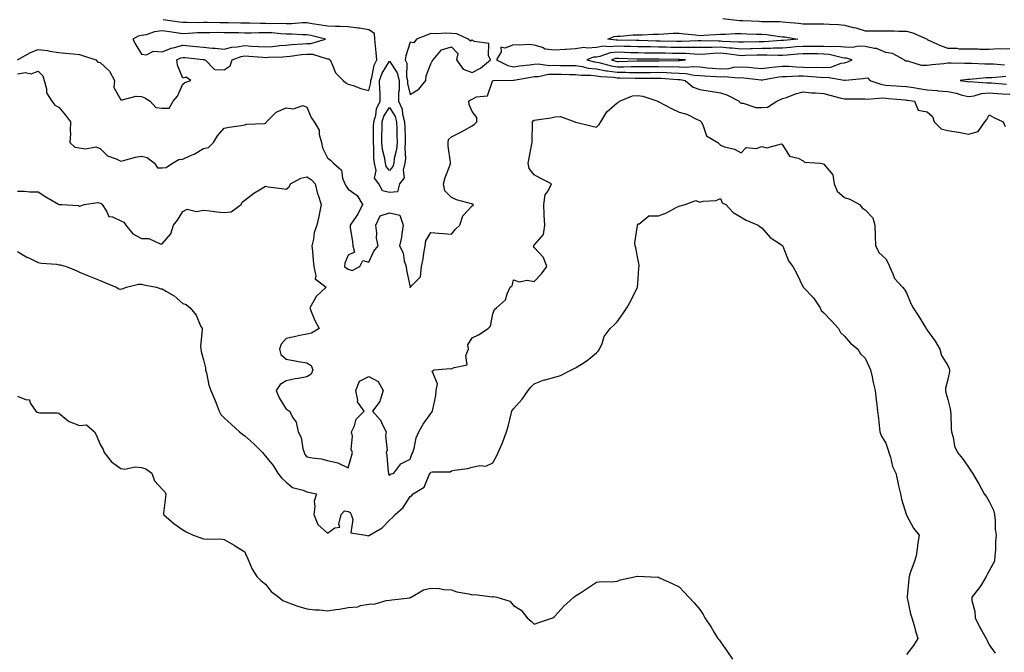
# Model space of a CAD drawing. Units: inches. Extents: x 865523 to 868163, y 7287338 to 7289978.
# Drawn here: x 867069 to 867545, y 7289435 to 7289741 of the extents above; entities that cross this region are included whole.
import ezdxf

# ---------------------------------------------------------------- set-up
doc = ezdxf.new("R2010")
doc.units = ezdxf.units.IN
doc.header["$MEASUREMENT"] = 0
doc.layers.add('Contour_86557287', color=7, linetype='Continuous', true_color=0xfe8e77)

msp = doc.modelspace()

# ---------------------------------------------------------------- linework, layer by layer
at = {"layer": 'Contour_86557287'}
for points in [[(867068.09, 7289721.96, 3344), (867074.45, 7289725.51, 3344), (867078.05, 7289727, 3344), (867082.6, 7289726.47, 3344), (867083.79, 7289726.18, 3344), (867088.05, 7289725.56, 3344), (867091.26, 7289725.13, 3344), (867095.1, 7289724.87, 3344), (867098.05, 7289724.51, 3344), (867100.07, 7289723.94, 3344), (867105.97, 7289721.92, 3344), (867107.01, 7289720.88, 3344), (867108.05, 7289720.67, 3344), (867112.64, 7289716.52, 3344), (867115.02, 7289711.92, 3344), (867114.74, 7289708.61, 3344), (867118.05, 7289702.67, 3344), (867118.73, 7289702.6, 3344), (867125.56, 7289704.41, 3344), (867128.05, 7289704.28, 3344), (867129.77, 7289703.64, 3344), (867132.31, 7289701.92, 3344), (867135.01, 7289698.88, 3344), (867138.05, 7289698.55, 3344), (867141.44, 7289698.52, 3344), (867143.47, 7289701.92, 3344), (867145.52, 7289704.45, 3344), (867148.05, 7289710.23, 3344), (867149.02, 7289710.95, 3344), (867151.89, 7289711.92, 3344), (867149.65, 7289713.51, 3344), (867148.05, 7289713.15, 3344), (867145.56, 7289719.43, 3344), (867145.16, 7289721.92, 3344), (867147.1, 7289722.87, 3344), (867148.05, 7289723.14, 3344), (867149.16, 7289723.03, 3344), (867157.9, 7289722.07, 3344), (867158.05, 7289722.06, 3344), (867158.17, 7289722.04, 3344), (867158.85, 7289721.92, 3344), (867163.45, 7289717.32, 3344), (867168.05, 7289717.11, 3344), (867170.89, 7289719.09, 3344), (867171.87, 7289721.92, 3344), (867176.34, 7289723.64, 3344), (867178.05, 7289723.94, 3344), (867179.94, 7289723.81, 3344), (867186.75, 7289723.22, 3344), (867188.05, 7289723.13, 3344), (867189.36, 7289723.23, 3344), (867196.46, 7289723.5, 3344), (867198.05, 7289723.63, 3344), (867199.95, 7289723.81, 3344), (867205.48, 7289724.49, 3344), (867208.05, 7289724.72, 3344), (867210.81, 7289724.68, 3344), (867217.42, 7289722.55, 3344), (867218.05, 7289722.54, 3344), (867218.57, 7289722.45, 3344), (867219.25, 7289721.92, 3344), (867220.5, 7289719.47, 3344), (867221.83, 7289715.7, 3344), (867225.61, 7289711.92, 3344), (867226.98, 7289710.85, 3344), (867228.05, 7289710.27, 3344), (867230.47, 7289709.5, 3344), (867234.22, 7289708.09, 3344), (867238.05, 7289707.07, 3344), (867239.03, 7289710.94, 3344), (867239.02, 7289711.92, 3344), (867239.5, 7289713.37, 3344), (867240.61, 7289719.36, 3344), (867241.94, 7289721.92, 3344), (867241.63, 7289725.5, 3344), (867241.2, 7289728.77, 3344), (867240.91, 7289731.92, 3344), (867240.81, 7289734.67, 3344), (867238.05, 7289736.49, 3344), (867233.5, 7289737.37, 3344), (867232.65, 7289737.32, 3344), (867228.05, 7289737.91, 3344), (867224.23, 7289738.1, 3344), (867221.94, 7289738.03, 3344), (867218.05, 7289738.19, 3344), (867214.96, 7289738.82, 3344), (867210.58, 7289739.39, 3344), (867208.05, 7289739.85, 3344), (867205.97, 7289739.84, 3344), (867200.55, 7289739.42, 3344), (867198.05, 7289739.41, 3344), (867195.64, 7289739.52, 3344), (867190.55, 7289739.42, 3344), (867188.05, 7289739.52, 3344), (867185.64, 7289739.51, 3344), (867180.24, 7289739.73, 3344), (867178.05, 7289739.72, 3344), (867175.9, 7289739.76, 3344), (867170.16, 7289739.81, 3344), (867168.05, 7289739.85, 3344), (867165.98, 7289739.85, 3344), (867160, 7289739.97, 3344), (867158.05, 7289739.98, 3344), (867156.06, 7289739.93, 3344), (867149.88, 7289740.09, 3344), (867148.05, 7289740.05, 3344), (867146.4, 7289740.27, 3344), (867138.55, 7289741.41, 3344)], [(867409.22, 7289741.92, 3344), (867417.21, 7289741.08, 3344), (867418.05, 7289741.07, 3344), (867418.94, 7289741.03, 3344), (867426.76, 7289740.63, 3344), (867428.05, 7289740.57, 3344), (867429.5, 7289740.47, 3344), (867436.61, 7289740.47, 3344), (867438.05, 7289740.37, 3344), (867439.81, 7289740.16, 3344), (867445.89, 7289739.75, 3344), (867448.05, 7289739.48, 3344), (867450.51, 7289739.46, 3344), (867455.55, 7289739.42, 3344), (867458.05, 7289739.4, 3344), (867460.82, 7289739.16, 3344), (867465.19, 7289739.07, 3344), (867468.05, 7289738.77, 3344), (867472.32, 7289737.65, 3344), (867473.53, 7289737.4, 3344), (867478.05, 7289736.05, 3344), (867482.16, 7289736.03, 3344), (867483.97, 7289735.99, 3344), (867488.05, 7289735.97, 3344), (867492.08, 7289735.95, 3344), (867494.14, 7289735.83, 3344), (867498.05, 7289735.8, 3344), (867501.15, 7289735.03, 3344), (867508.03, 7289731.92, 3344), (867508.03, 7289731.89, 3344), (867508.05, 7289731.89, 3344), (867508.1, 7289731.87, 3344), (867514.87, 7289728.75, 3344), (867518.05, 7289727.68, 3344), (867522.4, 7289727.56, 3344), (867523.51, 7289727.38, 3344), (867528.05, 7289727.28, 3344), (867532.67, 7289727.3, 3344), (867533.31, 7289727.18, 3344), (867538.05, 7289727.19, 3344), (867542.57, 7289727.4, 3344), (867543.41, 7289727.28, 3344), (867548.05, 7289727.43, 3344)], [(867545.49, 7289719.36, 3344), (867540.1, 7289719.87, 3344), (867538.05, 7289719.87, 3344), (867535.97, 7289719.84, 3344), (867529.71, 7289720.26, 3344), (867528.05, 7289720.23, 3344), (867526.26, 7289720.13, 3344), (867519.58, 7289720.39, 3344), (867518.05, 7289720.29, 3344), (867516.17, 7289720.05, 3344), (867510.37, 7289719.61, 3344), (867508.05, 7289719.26, 3344), (867505.35, 7289719.21, 3344), (867498.63, 7289721.34, 3344), (867498.05, 7289721.32, 3344), (867497.53, 7289721.4, 3344), (867496.9, 7289721.92, 3344), (867491.2, 7289725.06, 3344), (867488.05, 7289725.58, 3344), (867483.6, 7289727.47, 3344), (867482.52, 7289727.45, 3344), (867478.05, 7289728.44, 3344), (867474.71, 7289728.59, 3344), (867472.01, 7289727.96, 3344), (867468.05, 7289728.05, 3344), (867464.57, 7289728.43, 3344), (867461.78, 7289728.19, 3344), (867458.05, 7289728.47, 3344), (867454.62, 7289728.49, 3344), (867451.48, 7289728.49, 3344), (867448.05, 7289728.5, 3344), (867444.32, 7289728.19, 3344), (867441.98, 7289727.99, 3344), (867438.05, 7289727.66, 3344), (867433.74, 7289727.61, 3344), (867432.45, 7289727.53, 3344), (867428.05, 7289727.48, 3344), (867423.48, 7289727.35, 3344), (867422.64, 7289727.33, 3344), (867418.05, 7289727.2, 3344), (867413.77, 7289727.64, 3344), (867412.27, 7289727.7, 3344), (867408.05, 7289728.08, 3344), (867404.09, 7289727.96, 3344), (867401.95, 7289728.02, 3344), (867398.05, 7289727.89, 3344), (867394.09, 7289727.96, 3344), (867392.1, 7289727.87, 3344), (867388.05, 7289727.94, 3344), (867384.15, 7289728.01, 3344), (867381.89, 7289728.07, 3344), (867378.05, 7289728.15, 3344), (867374.33, 7289728.2, 3344), (867371.72, 7289728.25, 3344), (867368.05, 7289728.29, 3344), (867364.53, 7289728.4, 3344), (867361.49, 7289728.48, 3344), (867358.05, 7289728.59, 3344), (867354.35, 7289728.23, 3344), (867351.45, 7289728.52, 3344), (867348.05, 7289727.99, 3344), (867343.77, 7289727.64, 3344), (867341.99, 7289727.97, 3344), (867338.05, 7289727.38, 3344), (867333.14, 7289727.01, 3344), (867332.98, 7289726.99, 3344), (867328.05, 7289726.66, 3344), (867323.28, 7289727.15, 3344), (867322.04, 7289727.94, 3344), (867318.05, 7289729.09, 3344), (867315.53, 7289729.4, 3344), (867310.91, 7289729.06, 3344), (867308.05, 7289729.3, 3344), (867303.77, 7289727.64, 3344), (867301.85, 7289728.11, 3344), (867301.96, 7289725.84, 3344), (867299.82, 7289721.92, 3344), (867305.32, 7289719.19, 3344), (867308.05, 7289718.66, 3344), (867310.88, 7289719.09, 3344), (867315.69, 7289719.57, 3344), (867318.05, 7289719.89, 3344), (867319.99, 7289719.98, 3344), (867325.36, 7289719.23, 3344), (867328.05, 7289719.32, 3344), (867330.69, 7289719.28, 3344), (867335.37, 7289719.24, 3344), (867338.05, 7289719.2, 3344), (867341.22, 7289718.75, 3344), (867344.15, 7289718.01, 3344), (867348.05, 7289717.58, 3344), (867352.81, 7289716.69, 3344), (867353.32, 7289716.66, 3344), (867358.05, 7289715.93, 3344), (867362.08, 7289715.95, 3344), (867364.08, 7289715.89, 3344), (867368.05, 7289715.9, 3344), (867372.04, 7289715.91, 3344), (867374.05, 7289715.92, 3344), (867378.05, 7289715.93, 3344), (867381.95, 7289715.82, 3344), (867384.33, 7289715.64, 3344), (867388.05, 7289715.52, 3344), (867391.48, 7289715.36, 3344), (867395.4, 7289714.58, 3344), (867398.05, 7289714.4, 3344), (867400.33, 7289714.2, 3344), (867406.06, 7289713.91, 3344), (867408.05, 7289713.75, 3344), (867409.99, 7289713.86, 3344), (867416.68, 7289713.29, 3344), (867418.05, 7289713.4, 3344), (867419.41, 7289713.29, 3344), (867427.72, 7289712.25, 3344), (867428.05, 7289712.21, 3344), (867428.39, 7289712.26, 3344), (867436.28, 7289713.69, 3344), (867438.05, 7289713.91, 3344), (867439.99, 7289713.86, 3344), (867445.75, 7289714.22, 3344), (867448.05, 7289714.18, 3344), (867450.22, 7289714.1, 3344), (867456.44, 7289713.53, 3344), (867458.05, 7289713.46, 3344), (867459.72, 7289713.59, 3344), (867467.88, 7289712.1, 3344), (867468.05, 7289712.12, 3344), (867468.3, 7289712.17, 3344), (867477.1, 7289712.87, 3344), (867478.05, 7289713.17, 3344), (867479.35, 7289713.22, 3344), (867480.38, 7289711.92, 3344), (867486.09, 7289709.97, 3344), (867488.05, 7289709.75, 3344), (867490.39, 7289709.58, 3344), (867495.4, 7289709.27, 3344), (867498.05, 7289709.07, 3344), (867501.44, 7289708.53, 3344), (867504.2, 7289708.07, 3344), (867508.05, 7289707.48, 3344), (867512.9, 7289707.07, 3344), (867513.16, 7289707.04, 3344), (867518.05, 7289706.66, 3344), (867522.01, 7289705.88, 3344), (867525.03, 7289704.94, 3344), (867528.05, 7289704.22, 3344), (867530.73, 7289704.6, 3344), (867534.28, 7289705.69, 3344), (867538.05, 7289706.04, 3344), (867541.88, 7289705.75, 3344), (867544.41, 7289705.56, 3344), (867548.05, 7289705.29, 3344)], [(867068.05, 7289715.22, 3343), (867071.94, 7289715.81, 3343), (867074.75, 7289715.22, 3343), (867078.05, 7289716.45, 3343), (867080.3, 7289714.17, 3343), (867080.95, 7289711.92, 3343), (867082.1, 7289707.87, 3343), (867082.13, 7289706, 3343), (867084.71, 7289701.92, 3343), (867086.21, 7289700.08, 3343), (867088.05, 7289699.01, 3343), (867091.35, 7289695.22, 3343), (867093.8, 7289691.92, 3343), (867093.59, 7289687.46, 3343), (867093.69, 7289686.28, 3343), (867093.41, 7289681.92, 3343), (867095.8, 7289679.66, 3343), (867098.05, 7289679.42, 3343), (867101.05, 7289678.92, 3343), (867106.04, 7289679.91, 3343), (867108.05, 7289679.06, 3343), (867111.65, 7289675.52, 3343), (867115.86, 7289674.12, 3343), (867118.05, 7289673.02, 3343), (867119.45, 7289673.32, 3343), (867125.16, 7289674.81, 3343), (867128.05, 7289675.36, 3343), (867130.88, 7289674.75, 3343), (867134.31, 7289671.92, 3343), (867135.87, 7289669.74, 3343), (867138.05, 7289669.73, 3343), (867140.05, 7289669.92, 3343), (867143.12, 7289671.92, 3343), (867146.21, 7289673.77, 3343), (867148.05, 7289673.86, 3343), (867151.77, 7289675.64, 3343), (867153.58, 7289676.39, 3343), (867158.05, 7289679.14, 3343), (867160.45, 7289679.53, 3343), (867162.88, 7289681.92, 3343), (867164.84, 7289685.12, 3343), (867168.05, 7289688.85, 3343), (867170.54, 7289689.43, 3343), (867176.36, 7289690.23, 3343), (867178.05, 7289690.57, 3343), (867179.1, 7289690.87, 3343), (867187.36, 7289691.24, 3343), (867188.05, 7289691.36, 3343), (867188.37, 7289691.6, 3343), (867188.6, 7289691.92, 3343), (867193.28, 7289696.69, 3343), (867198.05, 7289698.79, 3343), (867201.65, 7289698.33, 3343), (867206.05, 7289699.92, 3343), (867208.05, 7289699, 3343), (867210.16, 7289694.03, 3343), (867211.65, 7289691.92, 3343), (867214.05, 7289687.92, 3343), (867214.08, 7289685.88, 3343), (867215.2, 7289681.92, 3343), (867215.55, 7289679.42, 3343), (867218.05, 7289674.56, 3343), (867219.49, 7289673.37, 3343), (867221, 7289671.92, 3343), (867224.77, 7289668.64, 3343), (867225.3, 7289664.66, 3343), (867226.43, 7289661.92, 3343), (867226.99, 7289660.86, 3343), (867228.05, 7289659.42, 3343), (867232.38, 7289656.25, 3343), (867234.91, 7289651.92, 3343), (867232.66, 7289647.31, 3343), (867230.7, 7289644.57, 3343), (867228.94, 7289641.92, 3343), (867229.05, 7289640.91, 3343), (867230.09, 7289633.96, 3343), (867230.3, 7289631.92, 3343), (867231.02, 7289628.94, 3343), (867228.05, 7289627.41, 3343), (867226.45, 7289623.52, 3343), (867226.2, 7289621.92, 3343), (867227.23, 7289621.1, 3343), (867228.05, 7289620.73, 3343), (867229.93, 7289620.05, 3343), (867233.73, 7289621.92, 3343), (867235.17, 7289624.8, 3343), (867238.05, 7289624.05, 3343), (867240.51, 7289629.46, 3343), (867242.47, 7289631.92, 3343), (867241.79, 7289635.66, 3343), (867241.87, 7289638.09, 3343), (867241.39, 7289641.92, 3343), (867243.5, 7289646.47, 3343), (867248.05, 7289647.96, 3343), (867252.99, 7289646.86, 3343), (867254.68, 7289641.92, 3343), (867253.96, 7289637.83, 3343), (867253.81, 7289636.16, 3343), (867252.87, 7289631.92, 3343), (867254.68, 7289628.55, 3343), (867255.18, 7289624.79, 3343), (867256.08, 7289621.92, 3343), (867256.29, 7289620.16, 3343), (867258.04, 7289611.92, 3343), (867258.04, 7289611.91, 3343), (867258.05, 7289611.87, 3343), (867258.08, 7289611.89, 3343), (867258.17, 7289611.92, 3343), (867258.73, 7289612.6, 3343), (867262.96, 7289617.01, 3343), (867263.47, 7289621.92, 3343), (867264.26, 7289625.71, 3343), (867264.59, 7289628.46, 3343), (867265.22, 7289631.92, 3343), (867265.59, 7289634.38, 3343), (867268.05, 7289638.4, 3343), (867271.86, 7289638.1, 3343), (867274.14, 7289638, 3343), (867278.05, 7289637.66, 3343), (867279.9, 7289640.06, 3343), (867281.96, 7289641.92, 3343), (867283.5, 7289646.47, 3343), (867288.05, 7289651.33, 3343), (867288.43, 7289651.54, 3343), (867288.68, 7289651.92, 3343), (867288.26, 7289652.13, 3343), (867288.05, 7289652.15, 3343), (867287.68, 7289652.28, 3343), (867280.39, 7289654.26, 3343), (867278.05, 7289655.31, 3343), (867274.76, 7289658.63, 3343), (867274.06, 7289661.92, 3343), (867274.95, 7289665.02, 3343), (867277.34, 7289671.21, 3343), (867277.58, 7289671.92, 3343), (867277.57, 7289672.4, 3343), (867276.36, 7289680.23, 3343), (867276.35, 7289681.92, 3343), (867276.54, 7289683.43, 3343), (867278.05, 7289684.7, 3343), (867282.8, 7289687.17, 3343), (867283.93, 7289687.81, 3343), (867288.05, 7289690.05, 3343), (867289.08, 7289690.89, 3343), (867290.3, 7289691.92, 3343), (867290.25, 7289694.13, 3343), (867288.05, 7289696.94, 3343), (867286.52, 7289700.4, 3343), (867286.39, 7289701.92, 3343), (867287.27, 7289702.7, 3343), (867288.05, 7289702.99, 3343), (867290.14, 7289704.01, 3343), (867295.34, 7289704.63, 3343), (867297.85, 7289711.71, 3343), (867297.98, 7289711.92, 3343), (867298.03, 7289711.94, 3343), (867298.05, 7289711.96, 3343), (867298.08, 7289711.95, 3343), (867307.89, 7289712.09, 3343), (867308.05, 7289712.05, 3343), (867308.2, 7289712.08, 3343), (867316.36, 7289713.61, 3343), (867318.05, 7289713.84, 3343), (867320.07, 7289713.94, 3343), (867324.98, 7289715, 3343), (867328.05, 7289715.09, 3343), (867331.17, 7289715.05, 3343), (867335.01, 7289714.96, 3343), (867338.05, 7289714.91, 3343), (867340.67, 7289714.54, 3343), (867345.41, 7289714.56, 3343), (867348.05, 7289714.26, 3343), (867350.02, 7289713.89, 3343), (867356.43, 7289713.54, 3343), (867358.05, 7289713.3, 3343), (867359.43, 7289713.3, 3343), (867366.88, 7289713.08, 3343), (867368.05, 7289713.09, 3343), (867369.22, 7289713.09, 3343), (867376.85, 7289713.12, 3343), (867378.05, 7289713.12, 3343), (867379.22, 7289713.09, 3343), (867387.51, 7289712.46, 3343), (867388.05, 7289712.45, 3343), (867388.55, 7289712.42, 3343), (867391.06, 7289711.92, 3343), (867394.91, 7289708.79, 3343), (867398.05, 7289707.66, 3343), (867403.02, 7289706.89, 3343), (867403.1, 7289706.87, 3343), (867408.05, 7289706.07, 3343), (867411.15, 7289705.03, 3343), (867417.12, 7289701.92, 3343), (867417.49, 7289701.35, 3343), (867418.05, 7289701, 3343), (867418.99, 7289700.98, 3343), (867425.12, 7289698.99, 3343), (867428.05, 7289698.95, 3343), (867430.88, 7289699.09, 3343), (867435.26, 7289701.92, 3343), (867437.17, 7289702.8, 3343), (867438.05, 7289703.22, 3343), (867439.93, 7289703.8, 3343), (867444.44, 7289705.53, 3343), (867448.05, 7289706.44, 3343), (867452.11, 7289705.98, 3343), (867453.98, 7289705.99, 3343), (867458.05, 7289705.62, 3343), (867460.97, 7289704.84, 3343), (867466.49, 7289703.48, 3343), (867468.05, 7289703.07, 3343), (867469.24, 7289703.11, 3343), (867476.93, 7289703.04, 3343), (867478.05, 7289703.08, 3343), (867479.05, 7289702.92, 3343), (867486.44, 7289703.53, 3343), (867488.05, 7289703.36, 3343), (867489.39, 7289703.26, 3343), (867497.42, 7289702.55, 3343), (867498.05, 7289702.51, 3343), (867498.55, 7289702.42, 3343), (867501.94, 7289701.92, 3343), (867503.74, 7289697.6, 3343), (867508.05, 7289696.76, 3343), (867510.68, 7289694.56, 3343), (867511.38, 7289691.92, 3343), (867514.77, 7289688.64, 3343), (867518.05, 7289687.74, 3343), (867522.98, 7289687, 3343), (867523.12, 7289686.99, 3343), (867528.05, 7289686.04, 3343), (867532.69, 7289687.28, 3343), (867535.94, 7289691.92, 3343), (867536.89, 7289693.08, 3343), (867538.05, 7289695.4, 3343), (867540.22, 7289694.09, 3343), (867544.75, 7289691.92, 3343), (867545.81, 7289689.68, 3343)], [(867546.03, 7289713.94, 3345), (867539.46, 7289713.33, 3345), (867538.05, 7289713.33, 3345), (867536.66, 7289713.31, 3345), (867528.64, 7289712.52, 3345), (867528.05, 7289712.51, 3345), (867527.5, 7289712.48, 3345), (867524.01, 7289711.92, 3345), (867527.61, 7289711.48, 3345), (867528.05, 7289711.38, 3345), (867528.52, 7289711.44, 3345), (867536.9, 7289710.77, 3345), (867538.05, 7289710.88, 3345), (867539.18, 7289710.8, 3345), (867546.37, 7289710.24, 3345)], [(867068.05, 7289658.41, 3342), (867071.56, 7289658.41, 3342), (867074.15, 7289658.02, 3342), (867078.05, 7289658.02, 3342), (867081.85, 7289655.72, 3342), (867087.9, 7289652.07, 3342), (867088.05, 7289651.98, 3342), (867088.13, 7289652, 3342), (867089.54, 7289651.92, 3342), (867097.55, 7289651.42, 3342), (867098.05, 7289651.14, 3342), (867098.7, 7289651.27, 3342), (867100.3, 7289651.92, 3342), (867106.99, 7289652.98, 3342), (867108.05, 7289652.69, 3342), (867108.66, 7289652.53, 3342), (867109, 7289651.92, 3342), (867111.19, 7289648.78, 3342), (867112.34, 7289646.21, 3342), (867113.99, 7289645.98, 3342), (867118.05, 7289644.05, 3342), (867119.59, 7289643.45, 3342), (867120.52, 7289641.92, 3342), (867123.96, 7289637.83, 3342), (867128.05, 7289635.44, 3342), (867131.58, 7289635.46, 3342), (867137.11, 7289632.86, 3342), (867138.05, 7289632.88, 3342), (867142.2, 7289637.77, 3342), (867143.61, 7289641.92, 3342), (867145.54, 7289644.43, 3342), (867148.05, 7289648.65, 3342), (867150.21, 7289649.76, 3342), (867154.74, 7289648.61, 3342), (867158.05, 7289649.17, 3342), (867161.12, 7289648.85, 3342), (867164.56, 7289648.43, 3342), (867168.05, 7289648.09, 3342), (867171.49, 7289648.48, 3342), (867176.25, 7289651.92, 3342), (867176.84, 7289653.13, 3342), (867178.05, 7289654.05, 3342), (867182.46, 7289657.51, 3342), (867185.18, 7289659.05, 3342), (867188.05, 7289660.81, 3342), (867189.42, 7289660.55, 3342), (867195.92, 7289659.79, 3342), (867198.05, 7289659.32, 3342), (867199.43, 7289660.53, 3342), (867200.1, 7289661.92, 3342), (867205.21, 7289664.76, 3342), (867208.05, 7289665.38, 3342), (867210.17, 7289664.04, 3342), (867212.13, 7289661.92, 3342), (867213.22, 7289657.1, 3342), (867213.47, 7289656.5, 3342), (867214.9, 7289651.92, 3342), (867214.1, 7289647.97, 3342), (867213.82, 7289646.15, 3342), (867212.86, 7289641.92, 3342), (867211.55, 7289638.42, 3342), (867211.32, 7289635.19, 3342), (867210.54, 7289631.92, 3342), (867210.71, 7289629.25, 3342), (867211.17, 7289625.04, 3342), (867211.36, 7289621.92, 3342), (867212.47, 7289617.5, 3342), (867212.08, 7289615.95, 3342), (867217.39, 7289611.92, 3342), (867212.51, 7289607.47, 3342), (867211.51, 7289605.38, 3342), (867209.45, 7289601.92, 3342), (867210.54, 7289599.43, 3342), (867211.94, 7289595.81, 3342), (867214.02, 7289591.92, 3342), (867210.24, 7289589.73, 3342), (867208.05, 7289589.28, 3342), (867204.65, 7289588.52, 3342), (867201.98, 7289587.99, 3342), (867198.05, 7289587.06, 3342), (867195.57, 7289584.4, 3342), (867194.79, 7289581.92, 3342), (867195.45, 7289579.32, 3342), (867198.05, 7289577.12, 3342), (867202.37, 7289576.25, 3342), (867203.95, 7289576.02, 3342), (867208.05, 7289575.27, 3342), (867210.17, 7289574.04, 3342), (867210.87, 7289571.92, 3342), (867210.1, 7289569.87, 3342), (867208.05, 7289568.61, 3342), (867203.9, 7289567.77, 3342), (867202.41, 7289567.56, 3342), (867198.05, 7289566.56, 3342), (867195.15, 7289564.82, 3342), (867193.24, 7289561.92, 3342), (867194.61, 7289558.48, 3342), (867198.05, 7289552.98, 3342), (867198.7, 7289552.56, 3342), (867199.59, 7289551.92, 3342), (867201.45, 7289548.52, 3342), (867202.82, 7289546.69, 3342), (867203.82, 7289541.92, 3342), (867205.3, 7289539.17, 3342), (867206.15, 7289533.82, 3342), (867206.77, 7289531.92, 3342), (867207.14, 7289531.01, 3342), (867208.05, 7289529.86, 3342), (867210.64, 7289529.33, 3342), (867215.01, 7289528.88, 3342), (867218.05, 7289528.07, 3342), (867223.02, 7289526.95, 3342), (867223.09, 7289526.96, 3342), (867228.05, 7289524.52, 3342), (867229.72, 7289530.25, 3342), (867230.13, 7289531.92, 3342), (867229.51, 7289533.38, 3342), (867230.08, 7289539.89, 3342), (867229.67, 7289541.92, 3342), (867231.07, 7289544.94, 3342), (867231.9, 7289548.07, 3342), (867235.73, 7289551.92, 3342), (867232.55, 7289556.42, 3342), (867232.73, 7289557.24, 3342), (867231.75, 7289561.92, 3342), (867233.44, 7289566.53, 3342), (867238.05, 7289568.7, 3342), (867242.52, 7289566.39, 3342), (867244.93, 7289561.92, 3342), (867243.43, 7289557.3, 3342), (867243.4, 7289556.58, 3342), (867239.83, 7289551.92, 3342), (867243.68, 7289547.55, 3342), (867244.62, 7289545.36, 3342), (867246.46, 7289541.92, 3342), (867246.08, 7289539.96, 3342), (867246.96, 7289533.01, 3342), (867246.48, 7289531.92, 3342), (867246.71, 7289530.57, 3342), (867247.43, 7289522.55, 3342), (867247.52, 7289521.92, 3342), (867247.58, 7289521.45, 3342), (867248.05, 7289520.85, 3342), (867248.53, 7289521.44, 3342), (867250.17, 7289521.92, 3342), (867253.56, 7289526.41, 3342), (867258.05, 7289528.66, 3342), (867258.78, 7289531.2, 3342), (867259.36, 7289531.92, 3342), (867259.97, 7289533.84, 3342), (867260.86, 7289539.12, 3342), (867262.26, 7289541.92, 3342), (867264.33, 7289545.64, 3342), (867268.05, 7289550.88, 3342), (867268.47, 7289551.5, 3342), (867268.85, 7289551.92, 3342), (867268.92, 7289552.8, 3342), (867270.46, 7289559.52, 3342), (867270.61, 7289561.92, 3342), (867271.26, 7289565.13, 3342), (867268.65, 7289571.32, 3342), (867269.69, 7289571.92, 3342), (867277.4, 7289572.57, 3342), (867278.05, 7289572.38, 3342), (867279.29, 7289573.16, 3342), (867285.56, 7289574.41, 3342), (867284.98, 7289578.85, 3342), (867286.18, 7289581.92, 3342), (867285.84, 7289584.13, 3342), (867288.05, 7289587.51, 3342), (867291, 7289588.97, 3342), (867295.73, 7289591.92, 3342), (867296.83, 7289593.14, 3342), (867298.05, 7289599.11, 3342), (867298.83, 7289601.14, 3342), (867299.7, 7289601.92, 3342), (867304.19, 7289605.79, 3342), (867304.96, 7289608.82, 3342), (867306.42, 7289611.92, 3342), (867307.28, 7289612.69, 3342), (867308.05, 7289615.58, 3342), (867310.66, 7289614.53, 3342), (867314.66, 7289615.31, 3342), (867318.05, 7289614.76, 3342), (867321.58, 7289618.38, 3342), (867324.03, 7289621.92, 3342), (867322.51, 7289626.38, 3342), (867318.05, 7289631.16, 3342), (867317.71, 7289631.58, 3342), (867317.8, 7289631.92, 3342), (867317.82, 7289632.14, 3342), (867318.05, 7289632.35, 3342), (867322.55, 7289637.42, 3342), (867323.07, 7289641.92, 3342), (867322.89, 7289646.75, 3342), (867322.83, 7289647.13, 3342), (867322.61, 7289651.92, 3342), (867323.29, 7289656.68, 3342), (867324.77, 7289658.64, 3342), (867326.31, 7289661.92, 3342), (867320.84, 7289664.71, 3342), (867318.05, 7289666.31, 3342), (867315.59, 7289669.46, 3342), (867315.05, 7289671.92, 3342), (867315.51, 7289674.46, 3342), (867316.71, 7289680.58, 3342), (867316.96, 7289681.92, 3342), (867317.07, 7289682.9, 3342), (867317.14, 7289691.01, 3342), (867317.23, 7289691.92, 3342), (867317.52, 7289692.45, 3342), (867318.05, 7289692.81, 3342), (867319.16, 7289693.02, 3342), (867326.05, 7289693.91, 3342), (867328.05, 7289694.37, 3342), (867330.76, 7289694.63, 3342), (867337.67, 7289691.92, 3342), (867337.93, 7289691.8, 3342), (867338.05, 7289691.79, 3342), (867338.21, 7289691.75, 3342), (867345.98, 7289689.85, 3342), (867348.05, 7289689.43, 3342), (867349.34, 7289690.63, 3342), (867350.24, 7289691.92, 3342), (867353.1, 7289696.87, 3342), (867358.05, 7289701.17, 3342), (867358.68, 7289701.29, 3342), (867359.28, 7289701.92, 3342), (867365.46, 7289704.51, 3342), (867368.05, 7289704.76, 3342), (867370.55, 7289704.42, 3342), (867377.78, 7289701.92, 3342), (867377.94, 7289701.81, 3342), (867378.05, 7289701.82, 3342), (867378.26, 7289701.71, 3342), (867384.47, 7289698.35, 3342), (867388.05, 7289696.7, 3342), (867391.77, 7289695.63, 3342), (867396.86, 7289693.1, 3342), (867398.05, 7289692.63, 3342), (867398.47, 7289692.34, 3342), (867398.7, 7289691.92, 3342), (867399.53, 7289690.45, 3342), (867401.29, 7289685.16, 3342), (867406.81, 7289681.92, 3342), (867407.47, 7289681.33, 3342), (867408.05, 7289680.64, 3342), (867410.07, 7289679.9, 3342), (867414.81, 7289678.68, 3342), (867418.05, 7289677.01, 3342), (867420.48, 7289679.49, 3342), (867425.28, 7289679.15, 3342), (867428.05, 7289679.99, 3342), (867430.54, 7289679.43, 3342), (867437.53, 7289681.39, 3342), (867438.05, 7289680.84, 3342), (867441.54, 7289675.42, 3342), (867445.61, 7289674.35, 3342), (867448.05, 7289673.11, 3342), (867448.66, 7289672.53, 3342), (867456.35, 7289671.92, 3342), (867457.82, 7289671.69, 3342), (867458.05, 7289671.5, 3342), (867462.47, 7289666.33, 3342), (867463.03, 7289661.92, 3342), (867464.51, 7289658.38, 3342), (867468.05, 7289655.28, 3342), (867470.61, 7289654.48, 3342), (867475.26, 7289651.92, 3342), (867476.55, 7289650.42, 3342), (867478.05, 7289649.41, 3342), (867481.71, 7289645.58, 3342), (867482.78, 7289641.92, 3342), (867482.93, 7289637.04, 3342), (867482.91, 7289636.78, 3342), (867483.07, 7289631.92, 3342), (867484.78, 7289628.65, 3342), (867488.05, 7289625.67, 3342), (867489.39, 7289623.26, 3342), (867489.8, 7289621.92, 3342), (867491.5, 7289618.47, 3342), (867492.3, 7289616.17, 3342), (867496.12, 7289611.92, 3342), (867497.05, 7289610.91, 3342), (867498.05, 7289609.16, 3342), (867500.13, 7289604, 3342), (867501.19, 7289601.92, 3342), (867503.95, 7289597.82, 3342), (867506.75, 7289593.22, 3342), (867507.56, 7289591.92, 3342), (867507.73, 7289591.6, 3342), (867508.05, 7289591.14, 3342), (867511.96, 7289585.83, 3342), (867514.24, 7289581.92, 3342), (867515, 7289578.86, 3342), (867518.05, 7289574.07, 3342), (867518.72, 7289572.59, 3342), (867518.83, 7289571.92, 3342), (867518.81, 7289571.16, 3342), (867518.05, 7289567.22, 3342), (867516.91, 7289563.05, 3342), (867516.98, 7289561.92, 3342), (867517.03, 7289560.89, 3342), (867518.05, 7289557.56, 3342), (867519.2, 7289553.07, 3342), (867519.39, 7289551.92, 3342), (867519.5, 7289550.46, 3342), (867519.7, 7289543.57, 3342), (867519.84, 7289541.92, 3342), (867520.63, 7289539.34, 3342), (867521.19, 7289535.05, 3342), (867522.78, 7289531.92, 3342), (867525.16, 7289529.03, 3342), (867528.05, 7289524.86, 3342), (867529.18, 7289523.05, 3342), (867530.02, 7289521.92, 3342), (867532.76, 7289517.2, 3342), (867532.98, 7289516.85, 3342), (867535.59, 7289511.92, 3342), (867536.68, 7289510.55, 3342), (867538.05, 7289508.24, 3342), (867540.15, 7289504.03, 3342), (867540.54, 7289501.92, 3342), (867540.89, 7289499.08, 3342), (867540.92, 7289494.79, 3342), (867541.38, 7289491.92, 3342), (867541.07, 7289488.9, 3342), (867541.04, 7289484.91, 3342), (867540.78, 7289481.92, 3342), (867540.56, 7289479.41, 3342), (867538.05, 7289474.7, 3342), (867537.04, 7289472.94, 3342), (867536.64, 7289471.92, 3342), (867534.27, 7289468.14, 3342), (867533.38, 7289466.6, 3342), (867529.58, 7289461.92, 3342), (867529.66, 7289460.31, 3342), (867531.1, 7289454.97, 3342), (867531.2, 7289451.92, 3342), (867533.48, 7289447.35, 3342), (867534.64, 7289445.34, 3342), (867536.52, 7289441.92, 3342), (867537.05, 7289440.91, 3342), (867538.05, 7289438.86, 3342), (867540.95, 7289434.82, 3342)], [(867068.05, 7289629.27, 3341), (867072.69, 7289626.56, 3341), (867073.99, 7289625.97, 3341), (867078.05, 7289623.98, 3341), (867079.68, 7289623.55, 3341), (867086.91, 7289623.05, 3341), (867088.05, 7289622.84, 3341), (867088.86, 7289622.73, 3341), (867091.74, 7289621.92, 3341), (867096.25, 7289620.12, 3341), (867098.05, 7289619.27, 3341), (867102.47, 7289617.5, 3341), (867103.3, 7289617.17, 3341), (867108.05, 7289615.19, 3341), (867110.31, 7289614.18, 3341), (867115.8, 7289611.92, 3341), (867117.21, 7289611.08, 3341), (867118.05, 7289610.97, 3341), (867118.77, 7289611.2, 3341), (867120.76, 7289611.92, 3341), (867126.56, 7289613.4, 3341), (867128.05, 7289613.43, 3341), (867129.28, 7289613.15, 3341), (867135.36, 7289611.92, 3341), (867137.37, 7289611.24, 3341), (867138.05, 7289611.08, 3341), (867140.17, 7289609.8, 3341), (867143.94, 7289607.82, 3341), (867148.05, 7289604.04, 3341), (867149.75, 7289603.62, 3341), (867151.68, 7289601.92, 3341), (867154.6, 7289598.47, 3341), (867156.68, 7289593.29, 3341), (867157.39, 7289591.92, 3341), (867157.5, 7289591.37, 3341), (867156.59, 7289583.38, 3341), (867156.77, 7289581.92, 3341), (867156.99, 7289580.87, 3341), (867158.05, 7289576.8, 3341), (867159.09, 7289572.96, 3341), (867159.08, 7289571.92, 3341), (867159.48, 7289570.49, 3341), (867160.72, 7289564.59, 3341), (867161.61, 7289561.92, 3341), (867163.61, 7289557.48, 3341), (867164.14, 7289555.83, 3341), (867165.62, 7289551.92, 3341), (867166.53, 7289550.41, 3341), (867168.05, 7289548.67, 3341), (867171.58, 7289545.46, 3341), (867175.46, 7289541.92, 3341), (867176.88, 7289540.75, 3341), (867178.05, 7289540.09, 3341), (867182.34, 7289536.21, 3341), (867186.58, 7289531.92, 3341), (867187.21, 7289531.08, 3341), (867188.05, 7289530.12, 3341), (867191.79, 7289525.66, 3341), (867193.97, 7289521.92, 3341), (867195.84, 7289519.71, 3341), (867198.05, 7289517.63, 3341), (867201.12, 7289514.99, 3341), (867206.2, 7289513.77, 3341), (867208.05, 7289512.97, 3341), (867208.9, 7289512.77, 3341), (867212.65, 7289511.92, 3341), (867211.56, 7289508.4, 3341), (867211.96, 7289505.84, 3341), (867211.39, 7289501.92, 3341), (867213.32, 7289497.18, 3341), (867218.05, 7289493, 3341), (867221.64, 7289495.51, 3341), (867224.07, 7289495.89, 3341), (867223.48, 7289497.35, 3341), (867224.71, 7289501.92, 3341), (867226.32, 7289503.65, 3341), (867228.05, 7289503.38, 3341), (867229.07, 7289502.95, 3341), (867229.49, 7289501.92, 3341), (867230.37, 7289499.6, 3341), (867229.26, 7289493.13, 3341), (867236.5, 7289491.92, 3341), (867237.81, 7289491.69, 3341), (867238.05, 7289491.72, 3341), (867238.16, 7289491.8, 3341), (867238.3, 7289491.92, 3341), (867244.49, 7289495.48, 3341), (867248.05, 7289499.23, 3341), (867249.44, 7289500.53, 3341), (867250.69, 7289501.92, 3341), (867254.65, 7289505.32, 3341), (867258.05, 7289510.59, 3341), (867258.75, 7289511.22, 3341), (867259.46, 7289511.92, 3341), (867264.83, 7289515.14, 3341), (867267.2, 7289521.07, 3341), (867267.7, 7289521.92, 3341), (867267.81, 7289522.15, 3341), (867268.05, 7289522.44, 3341), (867268.74, 7289522.61, 3341), (867277.3, 7289522.66, 3341), (867278.05, 7289523.03, 3341), (867279.51, 7289523.38, 3341), (867285.8, 7289524.17, 3341), (867288.05, 7289524.87, 3341), (867291.76, 7289525.63, 3341), (867294.55, 7289525.42, 3341), (867298.05, 7289526.95, 3341), (867299.75, 7289530.22, 3341), (867300.54, 7289531.92, 3341), (867302.45, 7289536.31, 3341), (867302.84, 7289537.13, 3341), (867304.6, 7289541.92, 3341), (867305.42, 7289544.55, 3341), (867306.82, 7289550.69, 3341), (867307.16, 7289551.92, 3341), (867307.52, 7289552.45, 3341), (867308.05, 7289553.16, 3341), (867312.19, 7289557.78, 3341), (867315.13, 7289561.92, 3341), (867316.45, 7289563.51, 3341), (867318.05, 7289565.2, 3341), (867322.82, 7289567.15, 3341), (867323.32, 7289567.19, 3341), (867328.05, 7289568.38, 3341), (867330.68, 7289569.28, 3341), (867335.97, 7289571.92, 3341), (867337.39, 7289572.57, 3341), (867338.05, 7289572.87, 3341), (867340.88, 7289574.75, 3341), (867343.55, 7289576.42, 3341), (867348.05, 7289580.21, 3341), (867348.96, 7289581.01, 3341), (867349.61, 7289581.92, 3341), (867350.87, 7289584.74, 3341), (867351.89, 7289588.07, 3341), (867354.75, 7289591.92, 3341), (867356.45, 7289593.52, 3341), (867358.05, 7289595.24, 3341), (867360.87, 7289599.11, 3341), (867362.81, 7289601.92, 3341), (867364.69, 7289605.28, 3341), (867367.77, 7289611.64, 3341), (867367.91, 7289611.92, 3341), (867367.92, 7289612.05, 3341), (867368.05, 7289613.62, 3341), (867368.64, 7289621.32, 3341), (867368.75, 7289621.92, 3341), (867368.78, 7289622.65, 3341), (867368.05, 7289625.82, 3341), (867367.11, 7289630.97, 3341), (867366.89, 7289631.92, 3341), (867366.63, 7289633.34, 3341), (867367.97, 7289641.84, 3341), (867367.93, 7289641.92, 3341), (867367.95, 7289642.02, 3341), (867368.05, 7289642.55, 3341), (867368.63, 7289642.51, 3341), (867373.51, 7289646.46, 3341), (867378.05, 7289646.44, 3341), (867381.98, 7289647.99, 3341), (867386.68, 7289650.54, 3341), (867388.05, 7289651.22, 3341), (867388.64, 7289651.32, 3341), (867390.97, 7289651.92, 3341), (867396.14, 7289653.83, 3341), (867398.05, 7289653.17, 3341), (867399.73, 7289653.6, 3341), (867406.07, 7289653.89, 3341), (867408.05, 7289654.81, 3341), (867408.97, 7289652.84, 3341), (867410.6, 7289651.92, 3341), (867414.19, 7289648.06, 3341), (867418.05, 7289645.87, 3341), (867420.5, 7289644.37, 3341), (867426.26, 7289641.92, 3341), (867427.28, 7289641.15, 3341), (867428.05, 7289640.73, 3341), (867432.16, 7289636.03, 3341), (867437.55, 7289632.43, 3341), (867438.05, 7289632.06, 3341), (867438.11, 7289631.98, 3341), (867438.14, 7289631.92, 3341), (867438.23, 7289631.73, 3341), (867440.92, 7289624.79, 3341), (867443.02, 7289621.92, 3341), (867444.85, 7289618.73, 3341), (867448.05, 7289611.92, 3341), (867452.99, 7289606.86, 3341), (867456.21, 7289601.92, 3341), (867456.84, 7289600.71, 3341), (867458.05, 7289599.57, 3341), (867461.74, 7289595.61, 3341), (867465.23, 7289591.92, 3341), (867466.1, 7289589.98, 3341), (867468.05, 7289588.3, 3341), (867470.97, 7289584.84, 3341), (867474.53, 7289581.92, 3341), (867475.84, 7289579.7, 3341), (867478.05, 7289577.68, 3341), (867479.86, 7289573.73, 3341), (867480.66, 7289571.92, 3341), (867481.41, 7289568.56, 3341), (867481.92, 7289565.79, 3341), (867482.87, 7289561.92, 3341), (867483.35, 7289557.22, 3341), (867483.48, 7289556.49, 3341), (867484.03, 7289551.92, 3341), (867484.54, 7289548.41, 3341), (867484.78, 7289545.19, 3341), (867485.19, 7289541.92, 3341), (867485.97, 7289539.84, 3341), (867488.05, 7289536.53, 3341), (867489.19, 7289533.05, 3341), (867489.51, 7289531.92, 3341), (867490.25, 7289529.72, 3341), (867491.29, 7289525.15, 3341), (867492.81, 7289521.92, 3341), (867493.77, 7289517.63, 3341), (867494.21, 7289515.76, 3341), (867495.09, 7289511.92, 3341), (867495.58, 7289509.45, 3341), (867497.9, 7289502.07, 3341), (867497.94, 7289501.92, 3341), (867497.97, 7289501.83, 3341), (867498.05, 7289501.71, 3341), (867501.49, 7289495.36, 3341), (867504.2, 7289491.92, 3341), (867503.44, 7289487.31, 3341), (867503.28, 7289486.7, 3341), (867502.67, 7289481.92, 3341), (867501.55, 7289478.41, 3341), (867499.89, 7289473.77, 3341), (867499.27, 7289471.92, 3341), (867499.11, 7289470.87, 3341), (867498.32, 7289462.19, 3341), (867498.28, 7289461.92, 3341), (867498.37, 7289461.6, 3341), (867500.04, 7289453.91, 3341), (867500.67, 7289451.92, 3341), (867501.72, 7289448.26, 3341), (867502.24, 7289446.11, 3341), (867503.56, 7289441.92, 3341), (867501.46, 7289438.51, 3341), (867498.05, 7289434.16, 3341)], [(867068.05, 7289559.14, 3340), (867072.52, 7289557.45, 3340), (867073.69, 7289557.56, 3340), (867074.36, 7289555.61, 3340), (867076.92, 7289551.92, 3340), (867077.59, 7289551.46, 3340), (867078.05, 7289551.24, 3340), (867078.86, 7289551.11, 3340), (867087.35, 7289551.22, 3340), (867088.05, 7289551.04, 3340), (867092.68, 7289547.28, 3340), (867093.07, 7289546.94, 3340), (867098.05, 7289545.09, 3340), (867101.54, 7289545.41, 3340), (867105.41, 7289541.92, 3340), (867106.3, 7289540.17, 3340), (867108.05, 7289535.84, 3340), (867109.48, 7289533.36, 3340), (867109.99, 7289531.92, 3340), (867113.57, 7289527.44, 3340), (867118.05, 7289524.29, 3340), (867120.08, 7289523.95, 3340), (867125, 7289524.97, 3340), (867128.05, 7289524.7, 3340), (867130.23, 7289524.1, 3340), (867133.05, 7289521.92, 3340), (867134.35, 7289518.22, 3340), (867138.05, 7289514.23, 3340), (867139.16, 7289513.02, 3340), (867139.8, 7289511.92, 3340), (867139.65, 7289510.32, 3340), (867138.75, 7289502.61, 3340), (867138.68, 7289501.92, 3340), (867143.69, 7289497.56, 3340), (867148.05, 7289494.46, 3340), (867149.77, 7289493.64, 3340), (867153.05, 7289491.92, 3340), (867156.78, 7289490.65, 3340), (867158.05, 7289490.23, 3340), (867160.01, 7289489.96, 3340), (867166.33, 7289490.2, 3340), (867168.05, 7289489.83, 3340), (867172.83, 7289487.14, 3340), (867173.12, 7289486.99, 3340), (867178.05, 7289483.84, 3340), (867178.6, 7289482.48, 3340), (867178.81, 7289481.92, 3340), (867179.52, 7289480.45, 3340), (867181.54, 7289475.42, 3340), (867183.81, 7289471.92, 3340), (867185.92, 7289469.78, 3340), (867188.05, 7289468.31, 3340), (867190.79, 7289464.66, 3340), (867194.5, 7289461.92, 3340), (867196.47, 7289460.34, 3340), (867198.05, 7289459.69, 3340), (867201.49, 7289458.48, 3340), (867203.72, 7289457.58, 3340), (867208.05, 7289456.27, 3340), (867212.02, 7289455.88, 3340), (867214.22, 7289455.76, 3340), (867218.05, 7289455.41, 3340), (867222.15, 7289456.02, 3340), (867223.84, 7289456.13, 3340), (867228.05, 7289456.9, 3340), (867232.64, 7289457.32, 3340), (867233.98, 7289457.85, 3340), (867238.05, 7289458.52, 3340), (867241.17, 7289458.8, 3340), (867246.41, 7289460.28, 3340), (867248.05, 7289460.49, 3340), (867249.23, 7289460.74, 3340), (867257.79, 7289461.66, 3340), (867258.05, 7289461.71, 3340), (867258.2, 7289461.76, 3340), (867258.5, 7289461.92, 3340), (867264.41, 7289465.55, 3340), (867268.05, 7289466.24, 3340), (867272.2, 7289466.07, 3340), (867274.23, 7289465.74, 3340), (867278.05, 7289465.55, 3340), (867280.65, 7289464.52, 3340), (867286.42, 7289463.55, 3340), (867288.05, 7289463.08, 3340), (867289.36, 7289463.23, 3340), (867297.82, 7289462.14, 3340), (867298.05, 7289462.19, 3340), (867298.36, 7289462.23, 3340), (867299.95, 7289461.92, 3340), (867306.2, 7289460.07, 3340), (867308.05, 7289457.91, 3340), (867311.77, 7289455.64, 3340), (867314.59, 7289451.92, 3340), (867316.5, 7289450.37, 3340), (867318.05, 7289448.81, 3340), (867320.31, 7289449.66, 3340), (867327.07, 7289451.92, 3340), (867327.58, 7289452.39, 3340), (867328.05, 7289452.83, 3340), (867332.31, 7289457.66, 3340), (867337.14, 7289461.92, 3340), (867337.71, 7289462.26, 3340), (867338.05, 7289462.54, 3340), (867339.87, 7289463.74, 3340), (867343.72, 7289466.25, 3340), (867348.05, 7289469.18, 3340), (867350.41, 7289469.56, 3340), (867355.49, 7289469.35, 3340), (867358.05, 7289469.64, 3340), (867359.69, 7289470.28, 3340), (867367.14, 7289471.92, 3340), (867367.9, 7289472.07, 3340), (867368.05, 7289472.08, 3340), (867368.19, 7289472.06, 3340), (867371.38, 7289471.92, 3340), (867377.73, 7289471.6, 3340), (867378.05, 7289471.6, 3340), (867378.66, 7289471.31, 3340), (867384.7, 7289468.57, 3340), (867388.05, 7289466.96, 3340), (867390.53, 7289464.4, 3340), (867392.74, 7289461.92, 3340), (867395.31, 7289459.18, 3340), (867398.05, 7289455.95, 3340), (867399.65, 7289453.52, 3340), (867400.5, 7289451.92, 3340), (867403.61, 7289447.49, 3340), (867405.1, 7289444.88, 3340), (867406.85, 7289441.92, 3340), (867407.37, 7289441.24, 3340), (867408.05, 7289440.33, 3340), (867411.54, 7289435.42, 3340), (867413.83, 7289431.92, 3340)]]:
    msp.add_polyline3d(points, dxfattribs=at)
for points in [[(867208.05, 7289729.94, 3345), (867210.06, 7289729.91, 3345), (867217.12, 7289731.92, 3345), (867209.9, 7289733.77, 3345), (867208.05, 7289734.1, 3345), (867205.88, 7289734.09, 3345), (867200.58, 7289734.45, 3345), (867198.05, 7289734.44, 3345), (867195.42, 7289734.56, 3345), (867191.12, 7289735, 3345), (867188.05, 7289735.11, 3345), (867184.87, 7289735.1, 3345), (867181.05, 7289734.92, 3345), (867178.05, 7289734.91, 3345), (867175, 7289734.97, 3345), (867171.2, 7289735.06, 3345), (867168.05, 7289735.12, 3345), (867164.84, 7289735.13, 3345), (867161.21, 7289735.07, 3345), (867158.05, 7289735.08, 3345), (867154.96, 7289735.02, 3345), (867150.82, 7289734.69, 3345), (867148.05, 7289734.62, 3345), (867144.92, 7289735.05, 3345), (867141.61, 7289735.48, 3345), (867138.05, 7289735.98, 3345), (867134.42, 7289735.55, 3345), (867130.27, 7289734.14, 3345), (867128.05, 7289733.75, 3345), (867126.49, 7289733.48, 3345), (867123.94, 7289731.92, 3345), (867125.33, 7289729.21, 3345), (867128.05, 7289724.79, 3345), (867130.47, 7289724.34, 3345), (867133.86, 7289726.11, 3345), (867138.05, 7289725.91, 3345), (867142.37, 7289727.59, 3345), (867143.99, 7289727.87, 3345), (867148.05, 7289729, 3345), (867151.28, 7289728.69, 3345), (867154.53, 7289728.39, 3345), (867158.05, 7289728.04, 3345), (867162.32, 7289727.65, 3345), (867163.75, 7289727.62, 3345), (867168.05, 7289727.15, 3345), (867171.85, 7289728.12, 3345), (867174.33, 7289728.2, 3345), (867178.05, 7289728.86, 3345), (867181.33, 7289728.64, 3345), (867184.6, 7289728.47, 3345), (867188.05, 7289728.23, 3345), (867191.49, 7289728.48, 3345), (867195.02, 7289728.89, 3345), (867198.05, 7289729.14, 3345), (867200.59, 7289729.38, 3345), (867205.87, 7289729.74, 3345)], [(867258.05, 7289705.26, 3344), (867262.26, 7289707.71, 3344), (867265.52, 7289711.92, 3344), (867265.76, 7289714.21, 3344), (867268.05, 7289719.97, 3344), (867268.69, 7289721.28, 3344), (867269.06, 7289721.92, 3344), (867273.22, 7289726.74, 3344), (867278.05, 7289728.26, 3344), (867281.1, 7289724.97, 3344), (867280.48, 7289721.92, 3344), (867283.59, 7289717.47, 3344), (867288.05, 7289715.78, 3344), (867292, 7289717.96, 3344), (867296.84, 7289721.92, 3344), (867295.84, 7289724.13, 3344), (867295.99, 7289729.86, 3344), (867289.08, 7289730.89, 3344), (867288.05, 7289731.49, 3344), (867287.15, 7289731.02, 3344), (867286.09, 7289731.92, 3344), (867280.65, 7289734.52, 3344), (867278.05, 7289734.7, 3344), (867275.09, 7289734.88, 3344), (867270.71, 7289734.58, 3344), (867268.05, 7289734.78, 3344), (867266.11, 7289733.86, 3344), (867261.15, 7289731.92, 3344), (867259.78, 7289730.18, 3344), (867258.05, 7289730.45, 3344), (867256, 7289723.97, 3344), (867255.65, 7289721.92, 3344), (867256.43, 7289720.3, 3344), (867256.26, 7289713.71, 3344), (867256.68, 7289711.92, 3344), (867256.68, 7289710.55, 3344)], [(867438.05, 7289731.3, 3343), (867437.42, 7289731.29, 3343), (867429.27, 7289730.7, 3343), (867428.05, 7289730.68, 3343), (867426.78, 7289730.65, 3343), (867419.47, 7289730.5, 3343), (867418.05, 7289730.46, 3343), (867416.73, 7289730.59, 3343), (867409.09, 7289730.88, 3343), (867408.05, 7289730.97, 3343), (867407.07, 7289730.94, 3343), (867398.8, 7289731.18, 3343), (867398.05, 7289731.15, 3343), (867397.29, 7289731.16, 3343), (867389.16, 7289730.82, 3343), (867388.05, 7289730.83, 3343), (867386.98, 7289730.86, 3343), (867378.91, 7289731.06, 3343), (867378.05, 7289731.08, 3343), (867377.22, 7289731.09, 3343), (867368.7, 7289731.27, 3343), (867368.05, 7289731.28, 3343), (867367.42, 7289731.3, 3343), (867358.44, 7289731.53, 3343), (867358.05, 7289731.54, 3343), (867357.63, 7289731.5, 3343), (867353.54, 7289731.92, 3343), (867356.64, 7289733.33, 3343), (867358.05, 7289733.47, 3343), (867359.61, 7289733.48, 3343), (867365.89, 7289734.09, 3343), (867368.05, 7289734.1, 3343), (867370.23, 7289734.11, 3343), (867375.52, 7289734.46, 3343), (867378.05, 7289734.46, 3343), (867380.63, 7289734.5, 3343), (867385.14, 7289734.83, 3343), (867388.05, 7289734.87, 3343), (867390.73, 7289734.6, 3343), (867395.95, 7289734.02, 3343), (867398.05, 7289733.8, 3343), (867400.03, 7289733.9, 3343), (867405.67, 7289734.3, 3343), (867408.05, 7289734.42, 3343), (867410.52, 7289734.39, 3343), (867415.19, 7289734.78, 3343), (867418.05, 7289734.75, 3343), (867420.76, 7289734.63, 3343), (867425.53, 7289734.44, 3343), (867428.05, 7289734.33, 3343), (867430.31, 7289734.18, 3343), (867436.71, 7289733.27, 3343), (867438.05, 7289733.16, 3343), (867439.16, 7289733.03, 3343), (867445.48, 7289731.92, 3343), (867438.63, 7289731.34, 3343)], [(867468.05, 7289720.55, 3345), (867469.17, 7289720.8, 3345), (867471.72, 7289721.92, 3345), (867468.88, 7289722.75, 3345), (867468.05, 7289722.77, 3345), (867467.09, 7289722.88, 3345), (867460.72, 7289724.6, 3345), (867458.05, 7289724.8, 3345), (867455.16, 7289724.81, 3345), (867450.99, 7289724.86, 3345), (867448.05, 7289724.87, 3345), (867445.33, 7289724.64, 3345), (867440.36, 7289724.22, 3345), (867438.05, 7289724.04, 3345), (867435.96, 7289724.01, 3345), (867430.42, 7289724.29, 3345), (867428.05, 7289724.26, 3345), (867425.77, 7289724.21, 3345), (867420.13, 7289724, 3345), (867418.05, 7289723.94, 3345), (867415.8, 7289724.18, 3345), (867411.05, 7289724.92, 3345), (867408.05, 7289725.19, 3345), (867404.87, 7289725.09, 3345), (867400.85, 7289724.72, 3345), (867398.05, 7289724.62, 3345), (867395.3, 7289724.67, 3345), (867391.12, 7289725, 3345), (867388.05, 7289725.05, 3345), (867384.86, 7289725.11, 3345), (867381.29, 7289725.16, 3345), (867378.05, 7289725.23, 3345), (867374.7, 7289725.27, 3345), (867371.4, 7289725.27, 3345), (867368.05, 7289725.31, 3345), (867364.55, 7289725.43, 3345), (867361.66, 7289725.53, 3345), (867358.05, 7289725.64, 3345), (867354.66, 7289725.31, 3345), (867349.73, 7289723.6, 3345), (867348.05, 7289723.34, 3345), (867346.74, 7289723.23, 3345), (867343.51, 7289721.92, 3345), (867347.14, 7289721.01, 3345), (867348.05, 7289720.9, 3345), (867349.3, 7289720.67, 3345), (867355.15, 7289719.02, 3345), (867358.05, 7289718.58, 3345), (867361.38, 7289718.59, 3345), (867364.84, 7289718.71, 3345), (867368.05, 7289718.72, 3345), (867371.24, 7289718.73, 3345), (867374.86, 7289718.74, 3345), (867378.05, 7289718.75, 3345), (867381.32, 7289718.65, 3345), (867384.83, 7289718.7, 3345), (867388.05, 7289718.6, 3345), (867391.54, 7289718.43, 3345), (867394.85, 7289718.73, 3345), (867398.05, 7289718.52, 3345), (867401.79, 7289718.18, 3345), (867404.04, 7289717.91, 3345), (867408.05, 7289717.57, 3345), (867412.14, 7289717.83, 3345), (867414.49, 7289718.37, 3345), (867418.05, 7289718.67, 3345), (867421.63, 7289718.35, 3345), (867424.31, 7289718.18, 3345), (867428.05, 7289717.82, 3345), (867431.66, 7289718.32, 3345), (867434.68, 7289718.55, 3345), (867438.05, 7289718.97, 3345), (867441.07, 7289718.9, 3345), (867444.65, 7289718.52, 3345), (867448.05, 7289718.45, 3345), (867451.65, 7289718.32, 3345), (867454.48, 7289718.36, 3345), (867458.05, 7289718.21, 3345), (867461.5, 7289718.46, 3345), (867466.47, 7289720.35, 3345)], [(867248.05, 7289657.8, 3343), (867244.64, 7289658.51, 3343), (867242.88, 7289661.92, 3343), (867240.83, 7289664.69, 3343), (867241.58, 7289668.38, 3343), (867240.81, 7289671.92, 3343), (867240.46, 7289674.33, 3343), (867240.49, 7289679.48, 3343), (867240.22, 7289681.92, 3343), (867240.27, 7289684.14, 3343), (867240.36, 7289689.61, 3343), (867240.41, 7289691.92, 3343), (867241.39, 7289695.26, 3343), (867241.67, 7289698.3, 3343), (867243.55, 7289701.92, 3343), (867243.46, 7289706.51, 3343), (867243.28, 7289707.15, 3343), (867243.23, 7289711.92, 3343), (867244.44, 7289715.53, 3343), (867248.05, 7289721.3, 3343), (867251.78, 7289715.64, 3343), (867252.65, 7289711.92, 3343), (867252.64, 7289707.33, 3343), (867252.35, 7289706.22, 3343), (867252.33, 7289701.92, 3343), (867254.16, 7289698.03, 3343), (867254.31, 7289695.66, 3343), (867255.31, 7289691.92, 3343), (867255.39, 7289689.25, 3343), (867255.55, 7289684.42, 3343), (867255.63, 7289681.92, 3343), (867255.41, 7289679.28, 3343), (867255.75, 7289674.21, 3343), (867255.49, 7289671.92, 3343), (867254.65, 7289668.52, 3343), (867255.15, 7289664.82, 3343), (867252.91, 7289661.92, 3343), (867251.88, 7289658.09, 3343)], [(867388.05, 7289721.68, 3346), (867388.31, 7289721.67, 3346), (867391.2, 7289721.92, 3346), (867388.28, 7289722.14, 3346), (867388.05, 7289722.15, 3346), (867387.81, 7289722.15, 3346), (867378.43, 7289722.3, 3346), (867378.05, 7289722.3, 3346), (867377.66, 7289722.31, 3346), (867368.45, 7289722.32, 3346), (867368.05, 7289722.33, 3346), (867367.63, 7289722.34, 3346), (867358.8, 7289722.67, 3346), (867358.05, 7289722.69, 3346), (867357.35, 7289722.62, 3346), (867355.31, 7289721.92, 3346), (867357.45, 7289721.31, 3346), (867358.05, 7289721.23, 3346), (867358.74, 7289721.23, 3346), (867367.66, 7289721.53, 3346), (867368.05, 7289721.54, 3346), (867368.43, 7289721.54, 3346), (867377.68, 7289721.55, 3346), (867378.05, 7289721.55, 3346), (867378.43, 7289721.54, 3346), (867387.81, 7289721.69, 3346)], [(867248.05, 7289668.48, 3342), (867246.44, 7289670.31, 3342), (867246.09, 7289671.92, 3342), (867245.75, 7289674.21, 3342), (867244.65, 7289678.52, 3342), (867244.27, 7289681.92, 3342), (867244.35, 7289685.62, 3342), (867244.42, 7289688.3, 3342), (867244.51, 7289691.92, 3342), (867245.3, 7289694.66, 3342), (867248.05, 7289698.87, 3342), (867250.71, 7289694.58, 3342), (867251.42, 7289691.92, 3342), (867251.52, 7289688.44, 3342), (867251.6, 7289685.47, 3342), (867251.71, 7289681.92, 3342), (867251.43, 7289678.54, 3342), (867250.32, 7289674.2, 3342), (867250.07, 7289671.92, 3342), (867249.67, 7289670.3, 3342)]]:
    msp.add_polyline3d(points, close=True, dxfattribs=at)

doc.saveas('drawing.dxf')
